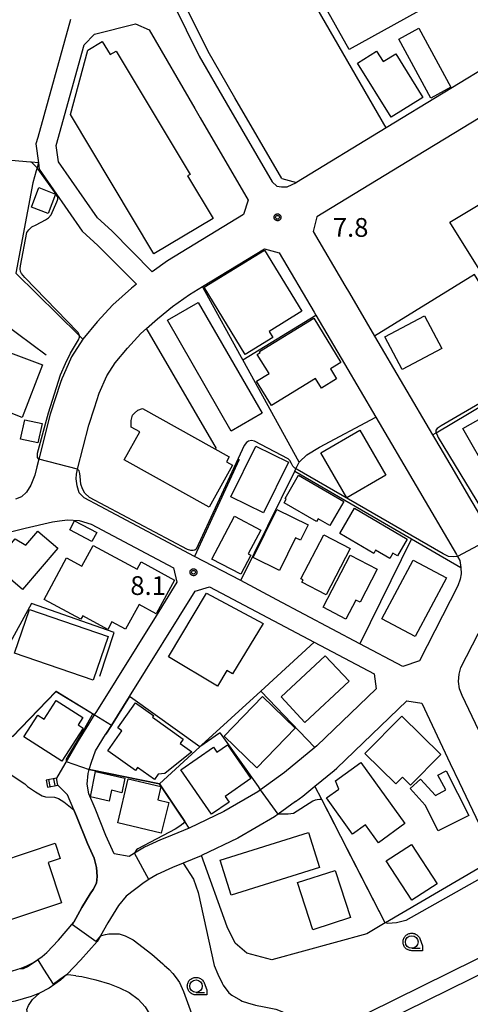
# Model space of a CAD drawing. Extents: x -24000 to -22000, y 94500 to 96000.
# Drawn here: x -23830 to -23740, y 95020 to 95217 of the extents above; entities that cross this region are included whole.
import ezdxf

# ---------------------------------------------------------------- set-up
doc = ezdxf.new("R2010")
doc.units = 0
for name, color, linetype in [('2101000', 7, 'Continuous'), ('2101001', 7, 'Continuous'), ('2106000', 7, 'Continuous'), ('2213000', 7, 'Continuous'), ('2214000', 7, 'Continuous'), ('2214111', 7, 'Continuous'), ('2214121', 7, 'Continuous'), ('2214990', 7, 'Continuous'), ('3001000', 7, 'Continuous'), ('3002000', 7, 'Continuous'), ('3003000', 7, 'Continuous'), ('6110000', 7, 'Continuous'), ('6130000', 7, 'Continuous'), ('6301000', 7, 'Continuous'), ('6331000', 7, 'Continuous'), ('7101000', 7, 'Continuous'), ('7101001', 7, 'Continuous'), ('7102000', 7, 'Continuous'), ('7102001', 7, 'Continuous'), ('7312000', 7, 'Continuous'), ('CLIP_BOX', 7, 'Continuous')]:
    doc.layers.add(name, color=color, linetype=linetype)
doc.styles.add('ROMANS', font='romans')

# ---------------------------------------------------------------- blocks, each defined once
blk = doc.blocks.new('633100')
at = {"layer": '6331000'}
blk.add_lwpolyline([(0, -0.5), (0.67, -0.5)], dxfattribs=at)
blk.add_circle((0, 0), 0.5, dxfattribs=at)
at = {"layer": 'CLIP_BOX'}
blk.add_lwpolyline([(0.87, -0.3), (0.87, -0.7), (0, -0.7), (-0.074, -0.695), (-0.146, -0.684), (-0.216, -0.666), (-0.282, -0.64), (-0.35, -0.606), (-0.414, -0.564), (-0.469, -0.521), (-0.52, -0.469), (-0.568, -0.408), (-0.608, -0.35), (-0.64, -0.281), (-0.666, -0.214), (-0.686, -0.144), (-0.697, -0.071), (-0.699, 0.003), (-0.695, 0.075), (-0.684, 0.148), (-0.665, 0.216), (-0.64, 0.281), (-0.606, 0.349), (-0.565, 0.412), (-0.522, 0.467), (-0.467, 0.52), (-0.41, 0.568), (-0.349, 0.607), (-0.283, 0.641), (-0.215, 0.665), (-0.148, 0.684), (-0.072, 0.696), (0, 0.7), (0.074, 0.696), (0.147, 0.685), (0.219, 0.666), (0.283, 0.639), (0.355, 0.605), (0.416, 0.562), (0.472, 0.518), (0.525, 0.463), (0.57, 0.407), (0.609, 0.346), (0.646, 0.273)], close=True, dxfattribs=at)
blk = doc.blocks.new('731200')
at = {"layer": '7312000'}
blk.add_circle((0, 0), 0.15, dxfattribs=at)
at = {"layer": 'CLIP_BOX'}
blk.add_lwpolyline([(-0.209, -0.178), (-0.219, -0.166), (-0.237, -0.14), (-0.251, -0.113), (-0.258, -0.094), (-0.265, -0.075), (-0.269, -0.057), (-0.273, -0.031), (-0.275, -0.008), (-0.274, 0.024), (-0.27, 0.054), (-0.266, 0.071), (-0.261, 0.088), (-0.255, 0.104), (-0.246, 0.124), (-0.239, 0.136), (-0.228, 0.154), (-0.219, 0.166), (-0.202, 0.187), (-0.189, 0.199), (-0.169, 0.217), (-0.151, 0.23), (-0.135, 0.239), (-0.113, 0.251), (-0.101, 0.256), (-0.082, 0.262), (-0.056, 0.269), (-0.04, 0.272), (-0.016, 0.275), (0.004, 0.275), (0.022, 0.274), (0.042, 0.272), (0.065, 0.267), (0.079, 0.264), (0.108, 0.253), (0.121, 0.247), (0.143, 0.235), (0.16, 0.224), (0.18, 0.208), (0.194, 0.194), (0.206, 0.182), (0.222, 0.162), (0.233, 0.146), (0.249, 0.116), (0.257, 0.097), (0.264, 0.075), (0.269, 0.057), (0.273, 0.032), (0.275, 0.014), (0.275, -0.008), (0.274, -0.023), (0.271, -0.048), (0.267, -0.067), (0.261, -0.088), (0.249, -0.117), (0.23, -0.151), (0.219, -0.166), (0.204, -0.184), (0.189, -0.199), (0.172, -0.215), (0.154, -0.228), (0.136, -0.239), (0.124, -0.246), (0.107, -0.253), (0.09, -0.26), (0.071, -0.266), (0.044, -0.271), (0.028, -0.274), (0.009, -0.275), (-0.009, -0.275), (-0.024, -0.274), (-0.041, -0.272), (-0.063, -0.268), (-0.086, -0.261), (-0.101, -0.256), (-0.115, -0.25), (-0.133, -0.241), (-0.148, -0.231), (-0.17, -0.216), (-0.182, -0.206), (-0.197, -0.192)], close=True, dxfattribs=at)

msp = doc.modelspace()

# ---------------------------------------------------------------- linework, layer by layer
at = {"layer": '2101000', "flags": 128}
for points in [[(-23733.6, 95208.89), (-23756.35, 95195.04), (-23774.3, 95184.12)], [(-23777.2, 95184.9), (-23786.61, 95201.05), (-23789.43, 95205.93)], [(-23730.12, 95201.64), (-23752.16, 95188.23)], [(-23794.61, 95198.91), (-23793.53, 95197.04), (-23783.95, 95180.59), (-23784.85, 95177.71), (-23800.07, 95168.45), (-23803.09, 95166.29)], [(-23825.97, 95193.14), (-23826.33, 95191.83), (-23825.84, 95188.07), (-23825.68, 95186.79), (-23817.1, 95174.4), (-23813.94, 95171.56), (-23806.26, 95163.8)], [(-23777.2, 95184.9), (-23774.3, 95184.12)], [(-23778.22, 95100.78), (-23785.44, 95104.6), (-23794.63, 95109.45), (-23813.41, 95119.38), (-23816.7, 95121.11), (-23817.67, 95122.16), (-23818.11, 95123.56), (-23818.29, 95124.96), (-23818.25, 95125.89), (-23818, 95126.88), (-23815.78, 95135.63), (-23814.66, 95139.1), (-23813.7, 95142.03), (-23812.16, 95145.5), (-23810.49, 95148.09), (-23808.07, 95151.06), (-23805.37, 95153.97), (-23804.24, 95154.97), (-23802.06, 95156.91), (-23799.05, 95159.35), (-23795.66, 95161.76), (-23793.07, 95163.34), (-23780.65, 95170.9), (-23777.75, 95170.08), (-23770.77, 95158.2), (-23770.43, 95157.62)], [(-23806.26, 95163.8), (-23807.24, 95163.01), (-23810.98, 95159.69), (-23814.11, 95156.31), (-23816.97, 95152.81), (-23819.22, 95149.32), (-23820.86, 95145.63), (-23821.18, 95144.9), (-23821.42, 95144.17), (-23823.48, 95137.85), (-23825.75, 95128.83), (-23826.14, 95127.3), (-23826.55, 95125.64), (-23827.32, 95123.64), (-23828.22, 95122.27), (-23829.2, 95121.31), (-23830.4, 95120.87)], [(-23764.64, 95163.56), (-23763.73, 95162.01), (-23758.69, 95153.43), (-23747.11, 95133.73)], [(-23764.73, 95147.93), (-23758.47, 95137.26), (-23742.34, 95109.82), (-23742.11, 95109.4), (-23741.68, 95108.59), (-23741.5, 95107.19)], [(-23746.51, 95132.71), (-23742.82, 95126.43)], [(-23742.82, 95126.43), (-23739.91, 95121.48)], [(-23739.91, 95121.48), (-23736.18, 95115.13), (-23735.04, 95113.19), (-23734.19, 95111.74), (-23733.47, 95110.7), (-23732.58, 95109.92), (-23731.42, 95109.41), (-23729.94, 95109.25)], [(-23838.35, 95112.59), (-23828.47, 95115.06), (-23823.02, 95116.37), (-23821.62, 95116.55), (-23820.01, 95116.72), (-23817.72, 95116.58)], [(-23733.79, 95066.12), (-23741.17, 95081.68), (-23741.71, 95083), (-23741.96, 95084.47), (-23741.79, 95085.89), (-23741.45, 95087.22), (-23735.67, 95098.48), (-23733.76, 95101.99), (-23732.87, 95103.33), (-23732.08, 95104.09), (-23730.76, 95104.8), (-23726.54, 95105.34), (-23715.98, 95105.63), (-23703.15, 95083.25)], [(-23812.36, 95073.95), (-23811.27, 95075.69), (-23807.67, 95081.47), (-23794.55, 95102.5), (-23791.67, 95103.36)], [(-23761.61, 95092), (-23778.22, 95100.78)], [(-23802.33, 95097.58), (-23814.27, 95078.45), (-23814.67, 95077.81), (-23814.69, 95077.77), (-23815.83, 95075.95), (-23815.84, 95075.93), (-23817.93, 95072.57), (-23820.11, 95068.83)], [(-23770.76, 95092.31), (-23758.76, 95085.97), (-23758.37, 95082.99), (-23770.21, 95071.61), (-23770.66, 95071.24), (-23776.72, 95066.26), (-23781.47, 95062.8), (-23781.99, 95062.42), (-23788.79, 95058.48), (-23795.7, 95055.15)], [(-23748.19, 95091.6), (-23749.73, 95088.6), (-23753.04, 95087.47), (-23761.61, 95092)], [(-23815.7, 95066.87), (-23815.26, 95068.36), (-23814.45, 95070.6), (-23812.43, 95073.83), (-23812.36, 95073.95)], [(-23820.11, 95068.83), (-23822.23, 95065.13)], [(-23743.58, 95068.1), (-23741.81, 95064.36)], [(-23774.46, 95060.49), (-23773.04, 95061.52), (-23770.6, 95063.52), (-23766.79, 95066.66)], [(-23821.97, 95063.75), (-23822.23, 95065.13)], [(-23821.97, 95063.75), (-23820.05, 95061.84)], [(-23818.77, 95036.4), (-23817.15, 95039.3), (-23815.5, 95042), (-23814.9, 95042.92), (-23814.26, 95044.14), (-23814.1, 95045.49), (-23814.21, 95047.3), (-23814.68, 95049.14), (-23816.04, 95052.08), (-23818.24, 95057.54), (-23818.62, 95058.46), (-23818.77, 95058.82), (-23820.05, 95061.84)], [(-23793.28, 95049.66), (-23793.33, 95049.64), (-23796.93, 95048.19), (-23799.07, 95047.32), (-23802.11, 95045.9), (-23803.7, 95044.93), (-23803.8, 95044.87), (-23804.73, 95044.3), (-23808.32, 95041.58), (-23809.87, 95039.7), (-23811.97, 95036.26), (-23813.44, 95033.65), (-23814.08, 95032.51)], [(-23861.09, 95021.79), (-23859.69, 95022.11), (-23855.21, 95023.14), (-23850.78, 95023.99), (-23847.92, 95024.38), (-23847.25, 95024.47), (-23837.63, 95025.43), (-23835.69, 95025.69), (-23835.05, 95025.77), (-23831.91, 95026.37), (-23829.27, 95027.16), (-23828.16, 95027.62), (-23826.82, 95028.31), (-23825.1, 95029.53), (-23824.18, 95030.32), (-23821.84, 95032.75), (-23818.77, 95036.4)], [(-23814.08, 95032.51), (-23817.4, 95028.76), (-23820.07, 95025.98), (-23821.42, 95024.82), (-23823.71, 95023.21), (-23825.65, 95022.2)]]:
    msp.add_lwpolyline(points, dxfattribs=at)
at = {"layer": '2101001', "flags": 128}
for points in [[(-23789.43, 95205.93), (-23791.96, 95210.3), (-23796.79, 95220.06), (-23797.11, 95220.7)], [(-23819.46, 95216.7), (-23825.97, 95193.14)], [(-23803.09, 95166.29), (-23811.18, 95174.46), (-23814.07, 95177.06), (-23821.83, 95188.27), (-23822.26, 95191.55), (-23816.71, 95211.61), (-23814.61, 95213.78), (-23806.45, 95215.81), (-23803.7, 95214.62), (-23794.61, 95198.91)], [(-23752.16, 95188.23), (-23770.23, 95177.24), (-23770.97, 95174.33), (-23764.64, 95163.56)], [(-23770.43, 95157.62), (-23764.73, 95147.93)], [(-23747.11, 95133.73), (-23746.51, 95132.71)], [(-23817.72, 95116.58), (-23815.28, 95115.85), (-23798.88, 95107.18), (-23798.17, 95104.26), (-23802.33, 95097.58)], [(-23741.5, 95107.19), (-23741.4, 95105.98), (-23741.57, 95104.9), (-23742.06, 95103.56), (-23748.19, 95091.6)], [(-23791.67, 95103.36), (-23770.76, 95092.31)], [(-23766.79, 95066.66), (-23766.22, 95067.12), (-23752.25, 95080.56), (-23749.28, 95080.1), (-23743.58, 95068.1)], [(-23795.7, 95055.15), (-23795.76, 95055.13), (-23800.25, 95053.31), (-23801.47, 95052.82), (-23804.65, 95051.34), (-23806.64, 95050.15), (-23807.71, 95049.51), (-23810.69, 95050.03), (-23812.37, 95053.67), (-23814.53, 95059.05), (-23815.76, 95062.04), (-23816.08, 95063.97), (-23815.93, 95066.06), (-23815.7, 95066.87)], [(-23741.81, 95064.36), (-23734.57, 95049.11)], [(-23774.46, 95060.49), (-23777.93, 95057.95), (-23778.71, 95057.39), (-23785.99, 95053.17), (-23793.28, 95049.66)], [(-23825.65, 95022.2), (-23827.28, 95021.53), (-23830.49, 95020.57), (-23834.1, 95019.88), (-23834.96, 95019.77)]]:
    msp.add_lwpolyline(points, dxfattribs=at)
at = {"layer": '2106000', "flags": 128}
for points in [[(-23789.26, 95003.84), (-23788.57, 95004.18), (-23771.95, 95012.39), (-23770.84, 95012.94), (-23727.54, 95034.31)], [(-23787.94, 95001.15), (-23787.24, 95001.49), (-23770.54, 95009.74), (-23770.18, 95009.92), (-23726.25, 95031.6)], [(-23826.22, 95012.59), (-23827.98, 95017.88), (-23828.13, 95018.91), (-23827.83, 95019.7), (-23827.01, 95020.9), (-23825.65, 95022.2)]]:
    msp.add_lwpolyline(points, dxfattribs=at)
at = {"layer": '2213000', "flags": 128}
msp.add_lwpolyline([(-23798.92, 95219.86), (-23793.72, 95209.36), (-23788.34, 95200.05), (-23779.16, 95184.29), (-23778.25, 95183.42), (-23777.3, 95183.24), (-23776.16, 95183.27), (-23774.3, 95184.12)], dxfattribs=at)
at = {"layer": '2214000', "flags": 128}
for points in [[(-23822.23, 95065.13), (-23824.28, 95064.74)], [(-23824.02, 95063.35), (-23821.97, 95063.75)]]:
    msp.add_lwpolyline(points, dxfattribs=at)
at = {"layer": '2214111', "flags": 128}
msp.add_lwpolyline([(-23824.28, 95064.74), (-23824.02, 95063.35)], dxfattribs=at)
at = {"layer": '2214121', "flags": 128}
msp.add_lwpolyline([(-23821.97, 95063.75), (-23822.23, 95065.13)], dxfattribs=at)
at = {"layer": '2214990', "flags": 128}
for points in [[(-23823.49, 95063.45), (-23823.76, 95064.84)], [(-23822.49, 95063.65), (-23822.75, 95065.03)]]:
    msp.add_lwpolyline(points, dxfattribs=at)
at = {"layer": '3001000', "flags": 128}
for points in [[(-23749.84, 95214.96), (-23743.44, 95203.14), (-23747.46, 95200.97), (-23753.85, 95212.79), (-23749.84, 95214.96)], [(-23790.94, 95176.94), (-23802.78, 95169.86), (-23819.41, 95197.68), (-23815.99, 95210.58), (-23813.08, 95212.32), (-23811.52, 95209.72), (-23810.28, 95210.33), (-23795.56, 95185.72), (-23796.03, 95185.45), (-23790.94, 95176.94)], [(-23755.41, 95197.19), (-23762.1, 95207.96), (-23758.28, 95210.33), (-23757, 95208.28), (-23754.48, 95209.84), (-23749.06, 95201.14), (-23755.41, 95197.19)], [(-23722.32, 95170.92), (-23735.48, 95163.09), (-23743.68, 95176.23), (-23730.24, 95184.23), (-23722.32, 95170.92)], [(-23822.4, 95181.83), (-23823.88, 95177.91), (-23827.23, 95179.18), (-23825.75, 95183.1), (-23822.4, 95181.83)], [(-23780.69, 95170.63), (-23773.2, 95158.41), (-23779.75, 95154.39), (-23779, 95153.17), (-23784.51, 95149.78), (-23792.76, 95163.22), (-23780.69, 95170.63)], [(-23765.42, 95148.19), (-23767.53, 95146.9), (-23766.3, 95144.89), (-23769.31, 95143.05), (-23770.48, 95144.97), (-23779.28, 95139.59), (-23782.25, 95144.45), (-23779.77, 95145.96), (-23782.12, 95149.8), (-23781.52, 95150.17), (-23781.65, 95150.39), (-23770.81, 95157.02), (-23765.42, 95148.19)], [(-23756.64, 95153.32), (-23748.73, 95157.52), (-23745.25, 95150.97), (-23753.16, 95146.77), (-23756.64, 95153.32)], [(-23829.1, 95137.2), (-23831.95, 95138.3), (-23832.76, 95136.19), (-23836.32, 95137.36), (-23835.7, 95138.95), (-23841.29, 95141.11), (-23843.06, 95136.34), (-23839.4, 95134.92), (-23840.94, 95130.94), (-23847.29, 95133.39), (-23842.29, 95146.51), (-23843.99, 95147.17), (-23842.68, 95150.55), (-23841.05, 95149.92), (-23839.77, 95153.21), (-23825.03, 95147.72), (-23829.1, 95137.2)], [(-23741.04, 95134.96), (-23727.65, 95142.59), (-23722.42, 95133.41), (-23735.82, 95125.78), (-23741.04, 95134.96)], [(-23825.12, 95136), (-23825.98, 95132.12), (-23829.39, 95132.88), (-23828.54, 95136.75), (-23825.12, 95136)], [(-23756.42, 95125.66), (-23764.22, 95121.14), (-23769.41, 95130.12), (-23761.61, 95134.63), (-23756.42, 95125.66)], [(-23787.4, 95121.33), (-23782.38, 95131.44), (-23775.89, 95128.23), (-23780.91, 95118.11), (-23787.4, 95121.33)], [(-23764.85, 95120.43), (-23767.66, 95115.59), (-23769.98, 95116.94), (-23770.28, 95116.41), (-23776.75, 95120.15), (-23776.35, 95120.85), (-23776.57, 95120.98), (-23773.86, 95125.65), (-23764.85, 95120.43)], [(-23771.96, 95115.75), (-23773.48, 95112.69), (-23774.47, 95113.18), (-23777.71, 95106.62), (-23782.95, 95109.21), (-23778.2, 95118.83), (-23771.96, 95115.75)], [(-23762.71, 95119.04), (-23752.16, 95112.85), (-23754.12, 95109.52), (-23755.04, 95110.06), (-23755.65, 95109.01), (-23758.49, 95110.68), (-23758.86, 95110.04), (-23765.66, 95114.03), (-23762.71, 95119.04)], [(-23786.65, 95117.45), (-23781.44, 95114.68), (-23783.94, 95109.97), (-23783.41, 95109.69), (-23785.44, 95105.86), (-23791.19, 95108.91), (-23786.65, 95117.45)], [(-23818.62, 95116.55), (-23814.2, 95114.24), (-23815.14, 95112.42), (-23819.57, 95114.72), (-23818.62, 95116.55)], [(-23834.86, 95107.81), (-23830.47, 95112.92), (-23828.35, 95111.71), (-23825.98, 95114.48), (-23821.98, 95111.06), (-23829.05, 95102.82), (-23834.86, 95107.81)], [(-23773.4, 95104.94), (-23768.84, 95113.74), (-23763.54, 95111), (-23768.34, 95101.73), (-23773.24, 95104.26), (-23772.99, 95104.73), (-23773.4, 95104.94)], [(-23811.99, 95094.83), (-23817, 95097.55), (-23817.37, 95096.87), (-23824.72, 95100.86), (-23820.22, 95109.16), (-23817.15, 95107.5), (-23814.91, 95111.64), (-23806.12, 95106.87), (-23805.33, 95108.32), (-23798.65, 95104.69), (-23802.3, 95097.97), (-23805.74, 95099.83), (-23808.43, 95094.88), (-23811.16, 95096.36), (-23811.99, 95094.83)], [(-23763.57, 95109.7), (-23758.16, 95106.9), (-23761.59, 95100.28), (-23762.45, 95100.72), (-23764.42, 95096.92), (-23768.97, 95099.28), (-23763.57, 95109.7)], [(-23757.23, 95096.98), (-23750.98, 95108.69), (-23744.35, 95105.15), (-23750.6, 95093.44), (-23757.23, 95096.98)], [(-23780.98, 95096.02), (-23787.05, 95085.95), (-23788.2, 95086.63), (-23790.05, 95083.52), (-23799.86, 95089.37), (-23792.26, 95102.1), (-23780.98, 95096.02)], [(-23827.64, 95098.81), (-23811.92, 95093.46), (-23814.88, 95084.73), (-23830.61, 95090.08), (-23827.64, 95098.81)], [(-23777.35, 95081.38), (-23768.55, 95089.58), (-23763.8, 95084.49), (-23772.6, 95076.29), (-23777.35, 95081.38)], [(-23821.13, 95068.52), (-23828.73, 95073.39), (-23825.95, 95077.73), (-23824.68, 95076.91), (-23822.3, 95080.62), (-23816.99, 95077.23), (-23817.91, 95075.79), (-23816.89, 95075.14), (-23821.13, 95068.52)], [(-23806.42, 95080.19), (-23802.8, 95077.62), (-23803.02, 95077.3), (-23796.91, 95072.95), (-23797.54, 95072.06), (-23795.18, 95070.38), (-23800.61, 95066.04), (-23801.91, 95065.92), (-23802.68, 95064.84), (-23806.04, 95067.24), (-23806.45, 95066.66), (-23812, 95070.61), (-23809.17, 95074.59), (-23809.99, 95075.17), (-23806.42, 95080.19)], [(-23782.24, 95067.23), (-23788.74, 95073.56), (-23781.05, 95081.45), (-23774.55, 95075.12), (-23782.24, 95067.23)], [(-23760.62, 95070.06), (-23753.24, 95077.54), (-23745.45, 95069.85), (-23751.5, 95063.73), (-23753.13, 95065.34), (-23754.47, 95063.99), (-23760.62, 95070.06)], [(-23791.24, 95057.92), (-23797.4, 95066.77), (-23790.89, 95071.3), (-23790.2, 95070.31), (-23788.09, 95071.78), (-23783.42, 95065.07), (-23788.56, 95061.5), (-23787.75, 95060.34), (-23791.24, 95057.92)], [(-23757.94, 95052.25), (-23760.5, 95055.82), (-23763.12, 95053.95), (-23768.31, 95061.18), (-23765.83, 95062.96), (-23766.53, 95064.6), (-23761.41, 95068.27), (-23752.64, 95056.05), (-23757.94, 95052.25)], [(-23815.46, 95061.42), (-23814.46, 95066.45), (-23808.58, 95065.17), (-23809.18, 95062.24), (-23811.22, 95062.71), (-23811.73, 95060.56), (-23815.46, 95061.42)], [(-23801.29, 95054.13), (-23810, 95056.2), (-23807.91, 95065.02), (-23801.38, 95063.48), (-23802.01, 95060.82), (-23799.82, 95060.3), (-23801.29, 95054.13)], [(-23769.67, 95047.27), (-23787.36, 95041.76), (-23789.55, 95048.79), (-23771.86, 95054.3), (-23769.67, 95047.27)], [(-23751.23, 95040.77), (-23756.36, 95048.62), (-23751.35, 95051.89), (-23746.22, 95044.04), (-23751.23, 95040.77)], [(-23771.01, 95034.86), (-23774.08, 95044.27), (-23766.59, 95046.72), (-23763.52, 95037.3), (-23771.01, 95034.86)]]:
    msp.add_lwpolyline(points, close=True, dxfattribs=at)
at = {"layer": '3002000', "flags": 128}
for points in [[(-23769.21, 95220.45), (-23748.85, 95231.78), (-23743.41, 95222), (-23763.77, 95210.67), (-23769.21, 95220.45)], [(-23787.31, 95134.48), (-23800.07, 95156.64), (-23793.91, 95160.18), (-23781.15, 95138.03), (-23787.31, 95134.48)], [(-23806.66, 95138.02), (-23806, 95138.62), (-23805.04, 95138.95), (-23787.74, 95129.32), (-23788.3, 95128.32), (-23787.07, 95127.63), (-23791.72, 95119.27), (-23808.71, 95128.73), (-23805.59, 95134.33), (-23807.29, 95135.27), (-23807.28, 95135.99), (-23807.28, 95136.61), (-23807.05, 95137.68), (-23806.66, 95138.02)], [(-23839.17, 95046.55), (-23822.49, 95052.14), (-23821.48, 95049.11), (-23823.9, 95048.29), (-23821.21, 95040.25), (-23835.46, 95035.48), (-23839.17, 95046.55)]]:
    msp.add_lwpolyline(points, close=True, dxfattribs=at)
at = {"layer": '3003000', "flags": 128}
msp.add_lwpolyline([(-23744.39, 95066.59), (-23739.87, 95057.68), (-23745.97, 95054.59), (-23748.6, 95059.75), (-23751.59, 95063.1), (-23749.5, 95064.96), (-23746.56, 95061.67), (-23744.47, 95062.83), (-23746.09, 95065.72), (-23744.39, 95066.59)], close=True, dxfattribs=at)
at = {"layer": '6110000', "flags": 128}
for points in [[(-23825.84, 95188.07), (-23827.25, 95188.19), (-23827.42, 95188.21), (-23864.29, 95191.37), (-23866.49, 95191.56)], [(-23814.69, 95077.77), (-23815.02, 95077.97), (-23822.32, 95082.39), (-23822.36, 95082.41), (-23831.02, 95073.38)], [(-23807.67, 95081.47), (-23811.27, 95075.69), (-23812.36, 95073.95)], [(-23793.58, 95071.42), (-23807.43, 95081.3), (-23807.67, 95081.47)], [(-23770.66, 95071.24), (-23781.44, 95082.53)], [(-23795.7, 95055.15), (-23796.59, 95056.48), (-23797.56, 95057.94), (-23801.64, 95064.03), (-23815.7, 95066.87)], [(-23818.77, 95036.4), (-23817.15, 95039.3), (-23815.5, 95042), (-23814.9, 95042.92), (-23814.26, 95044.14), (-23814.1, 95045.49), (-23814.21, 95047.3), (-23814.68, 95049.14), (-23816.04, 95052.08), (-23818.24, 95057.54), (-23818.62, 95058.46), (-23818.77, 95058.82), (-23820.05, 95061.84)], [(-23756.58, 95036.22), (-23769.23, 95060.85), (-23770.6, 95063.52)], [(-23793.28, 95049.66), (-23793.33, 95049.64), (-23796.93, 95048.19), (-23799.07, 95047.32), (-23802.11, 95045.9), (-23803.7, 95044.93), (-23803.8, 95044.87), (-23804.73, 95044.3), (-23808.32, 95041.58), (-23809.87, 95039.7), (-23811.97, 95036.26), (-23813.44, 95033.65), (-23814.08, 95032.51)], [(-23861.09, 95021.79), (-23859.69, 95022.11), (-23855.21, 95023.14), (-23850.78, 95023.99), (-23847.92, 95024.38), (-23847.25, 95024.47), (-23837.63, 95025.43), (-23835.69, 95025.69), (-23835.05, 95025.77), (-23831.91, 95026.37), (-23829.27, 95027.16), (-23828.16, 95027.62), (-23826.82, 95028.31), (-23825.1, 95029.53), (-23824.18, 95030.32), (-23821.84, 95032.75), (-23818.77, 95036.4)], [(-23814.08, 95032.51), (-23817.4, 95028.76), (-23820.07, 95025.98), (-23821.42, 95024.82), (-23823.71, 95023.21), (-23825.65, 95022.2)]]:
    msp.add_lwpolyline(points, dxfattribs=at)
at = {"layer": '6130000', "flags": 128}
for points in [[(-23756.35, 95195.04), (-23771.96, 95222.11)], [(-23789.43, 95205.93), (-23791.96, 95210.3), (-23796.79, 95220.06)], [(-23819.46, 95216.7), (-23825.97, 95193.14)], [(-23803.09, 95166.29), (-23811.18, 95174.46), (-23814.07, 95177.06), (-23821.83, 95188.27), (-23822.26, 95191.55), (-23816.71, 95211.61), (-23814.61, 95213.78), (-23806.45, 95215.81), (-23803.7, 95214.62), (-23794.61, 95198.91)], [(-23825.84, 95188.07), (-23826.11, 95187.07), (-23826.27, 95186.46), (-23826.93, 95184.04), (-23830.32, 95166.04), (-23817.77, 95153.65), (-23817.66, 95153.53), (-23816.97, 95152.81)], [(-23752.16, 95188.23), (-23770.23, 95177.24), (-23770.97, 95174.33), (-23764.64, 95163.56)], [(-23691.16, 95135.64), (-23712.52, 95122.96), (-23714.92, 95126.88), (-23726.56, 95145.88), (-23726.59, 95145.93), (-23729.53, 95150.73), (-23729.71, 95151.02), (-23738.74, 95165.76), (-23758.69, 95153.43)], [(-23847.53, 95162.78), (-23835.81, 95158.25), (-23824.31, 95149.73)], [(-23785.29, 95149.2), (-23792.52, 95162.34), (-23793.07, 95163.34)], [(-23785.03, 95148.73), (-23770.43, 95157.62)], [(-23770.43, 95157.62), (-23764.73, 95147.93)], [(-23790.24, 95130.97), (-23803.66, 95153.97), (-23804.24, 95154.97)], [(-23773.76, 95128.24), (-23785.03, 95148.73), (-23785.29, 95149.2)], [(-23747.11, 95133.73), (-23746.41, 95134.15), (-23726.59, 95145.93)], [(-23773.76, 95128.24), (-23773.72, 95128.33), (-23772.21, 95129.72), (-23769.7, 95131.27), (-23758.47, 95137.26)], [(-23747.11, 95133.73), (-23746.51, 95132.71)], [(-23785.75, 95128.81), (-23794.63, 95109.45)], [(-23774.63, 95126.49), (-23774.42, 95126.92), (-23773.76, 95128.24)], [(-23785.44, 95104.6), (-23774.63, 95126.49)], [(-23774.63, 95126.49), (-23751.34, 95112.92)], [(-23817.72, 95116.58), (-23815.28, 95115.85), (-23798.88, 95107.18), (-23798.17, 95104.26), (-23802.33, 95097.58)], [(-23751.34, 95112.92), (-23761.61, 95092)], [(-23751.34, 95112.92), (-23741.5, 95107.19)], [(-23741.5, 95107.19), (-23741.4, 95105.98), (-23741.57, 95104.9), (-23742.06, 95103.56), (-23748.19, 95091.6)], [(-23791.67, 95103.36), (-23770.76, 95092.31)], [(-23813.56, 95085.52), (-23810.68, 95094.23), (-23827.24, 95100.01), (-23833.8, 95088.14), (-23841.7, 95079.06), (-23841.74, 95079.02)], [(-23801.64, 95064.03), (-23793.58, 95071.42), (-23793.27, 95071.7), (-23781.44, 95082.53), (-23770.76, 95092.31)], [(-23766.79, 95066.66), (-23766.22, 95067.12), (-23752.25, 95080.56), (-23749.28, 95080.1), (-23743.58, 95068.1)], [(-23795.7, 95055.15), (-23795.76, 95055.13), (-23800.25, 95053.31), (-23801.47, 95052.82), (-23804.65, 95051.34), (-23806.64, 95050.15), (-23807.71, 95049.51), (-23810.69, 95050.03), (-23812.37, 95053.67), (-23814.53, 95059.05), (-23815.76, 95062.04), (-23816.08, 95063.97), (-23815.93, 95066.06), (-23815.7, 95066.87)], [(-23741.81, 95064.36), (-23734.57, 95049.11)], [(-23774.46, 95060.49), (-23777.93, 95057.95), (-23778.71, 95057.39), (-23785.99, 95053.17), (-23793.28, 95049.66)], [(-23734.57, 95049.11), (-23756.51, 95036.26), (-23756.58, 95036.22), (-23760.25, 95034.07), (-23779.25, 95028.85)]]:
    msp.add_lwpolyline(points, dxfattribs=at)
at = {"layer": '6301000', "flags": 128}
msp.add_lwpolyline([(-23779.25, 95028.85), (-23784.18, 95030.19), (-23786.53, 95032.21), (-23788.16, 95035.46), (-23793.28, 95049.66)], dxfattribs=at)
at = {"layer": '7101000', "flags": 128}
for points in [[(-23781.47, 95062.8), (-23781.87, 95063.48), (-23789.46, 95074.1), (-23789.67, 95074.14), (-23793.58, 95071.42)], [(-23769.23, 95060.85), (-23769.6, 95060.86), (-23770.18, 95060.83), (-23770.54, 95060.76), (-23771.06, 95060.54), (-23774.88, 95058.11), (-23775.93, 95057.95), (-23776.33, 95057.92), (-23777.93, 95057.95)], [(-23732.82, 95045.43), (-23734.79, 95045.41), (-23736.18, 95045.39), (-23737.68, 95045.02), (-23752.48, 95036.73), (-23754.34, 95036.21), (-23756.05, 95036.14), (-23756.58, 95036.22)]]:
    msp.add_lwpolyline(points, dxfattribs=at)
at = {"layer": '7101001', "flags": 128}
for points in [[(-23793.58, 95071.42), (-23807.43, 95081.3), (-23807.67, 95081.47), (-23811.27, 95075.69), (-23814.67, 95077.81), (-23822.3, 95082.44), (-23822.37, 95082.47), (-23829.3, 95075.24), (-23831.03, 95073.44), (-23834.28, 95074.41), (-23839.23, 95076.68), (-23841.21, 95078.37), (-23841.35, 95078.49), (-23841.7, 95079.06), (-23844.8, 95084.04), (-23849.17, 95091.9), (-23849.99, 95094.31), (-23850, 95094.33), (-23850.84, 95096.82), (-23851.87, 95099.94), (-23851.88, 95102.82), (-23851.7, 95107.1), (-23851.68, 95107.66)], [(-23777.93, 95057.95), (-23781.47, 95062.8)], [(-23756.58, 95036.22), (-23764.56, 95051.76), (-23766.73, 95055.99), (-23769.23, 95060.85)]]:
    msp.add_lwpolyline(points, dxfattribs=at)
at = {"layer": '7102000', "flags": 128}
for points in [[(-23825.75, 95128.83), (-23826, 95129.2), (-23826.04, 95129.57), (-23826.03, 95130.08), (-23823.84, 95138.1), (-23821.46, 95145.7), (-23820.43, 95147.98), (-23819.4, 95150.06), (-23817.82, 95152.72), (-23817.65, 95153.26), (-23817.65, 95153.5), (-23817.74, 95153.88), (-23817.89, 95154.15), (-23818.02, 95154.32), (-23828.58, 95165.15), (-23829.2, 95165.95), (-23829.4, 95166.35), (-23829.5, 95166.85), (-23829.44, 95167.5), (-23828.12, 95174.12), (-23827.78, 95174.67), (-23827.18, 95175.24), (-23826.32, 95175.68), (-23824.4, 95176.66), (-23823.8, 95177.09), (-23823.29, 95177.64), (-23822.13, 95180.28), (-23822.02, 95180.59), (-23821.99, 95180.79), (-23821.99, 95181.1), (-23822.09, 95181.43), (-23822.63, 95182.25), (-23826.08, 95187.04), (-23826.31, 95187.29), (-23827.25, 95188.19)], [(-23727.66, 95145.83), (-23745.4, 95135.5), (-23746.21, 95134.98), (-23746.47, 95134.67), (-23746.48, 95134.31), (-23745.99, 95133.2), (-23735.07, 95115.22)], [(-23742.11, 95109.4), (-23742.99, 95109.32), (-23743.95, 95109.44), (-23745, 95109.95), (-23774.64, 95127.05), (-23774.99, 95127.47), (-23775.26, 95128), (-23775.62, 95128.59), (-23775.94, 95128.92), (-23782.71, 95132.48), (-23783.27, 95132.57), (-23783.9, 95132.44), (-23784.25, 95132.18), (-23784.75, 95131.58), (-23785.95, 95129), (-23794.35, 95110.88), (-23794.57, 95110.67), (-23794.95, 95110.59), (-23795.42, 95110.63), (-23796.07, 95110.81), (-23815.66, 95121.23), (-23816.57, 95122.05), (-23817.02, 95122.94), (-23817.37, 95123.87), (-23817.49, 95125.37), (-23817.55, 95126.01), (-23817.73, 95126.53), (-23818, 95126.88)], [(-23872.27, 95101.27), (-23871.68, 95101.3), (-23871.27, 95101.28), (-23870.43, 95101.22), (-23869.97, 95101.17), (-23869.53, 95101.08), (-23869.08, 95100.91), (-23868.57, 95100.68), (-23868.15, 95100.45), (-23867.67, 95100.13), (-23867.1, 95099.57), (-23866.49, 95098.79), (-23865.52, 95097.33), (-23863.9, 95094.78), (-23858.16, 95088), (-23855.2, 95085.3), (-23848.01, 95079.11), (-23833.48, 95067.24), (-23828.57, 95063.98), (-23828, 95063.5)], [(-23815.02, 95077.97), (-23815.03, 95077.85), (-23815.08, 95077.76), (-23816.64, 95075.09), (-23820.05, 95069.39), (-23820.11, 95069.3), (-23820.23, 95069.1), (-23820.3, 95068.9), (-23820.32, 95068.46)], [(-23828, 95063.5), (-23826.45, 95062.38), (-23825.11, 95061.63), (-23824.42, 95061.44), (-23822.6, 95061.31), (-23821.84, 95061.08), (-23820.74, 95060.41), (-23818.77, 95058.82)], [(-23796.59, 95056.48), (-23797, 95055.99), (-23797.56, 95055.53), (-23798.51, 95054.94), (-23805.95, 95051.02), (-23806.26, 95050.79), (-23806.44, 95050.56), (-23806.64, 95050.15)], [(-23796.93, 95048.19), (-23794.85, 95044.98), (-23793.95, 95042.27), (-23790.76, 95027.75), (-23790, 95025.96), (-23789.17, 95024.2), (-23788.94, 95023.82), (-23787.83, 95022.29), (-23787.19, 95021.79), (-23785.49, 95020.77), (-23785.12, 95020.6), (-23784.08, 95020.23), (-23782.45, 95019.79), (-23780.76, 95019.46), (-23778.41, 95018.97), (-23777.24, 95018.55), (-23776.26, 95018.08), (-23775.48, 95017.56), (-23774.61, 95016.8), (-23773.89, 95016.05), (-23773.33, 95015.31), (-23772.71, 95014.31), (-23771.95, 95012.39)], [(-23813.44, 95033.65), (-23812.47, 95033.94), (-23811.79, 95034.03), (-23811.12, 95034.02), (-23809.73, 95034.02), (-23808.49, 95033.66), (-23806.94, 95032.86), (-23803.21, 95030), (-23801, 95028.02), (-23800.69, 95027.78), (-23799.72, 95026.93), (-23798.98, 95026.15), (-23798.3, 95025.28), (-23797.67, 95024.3), (-23796.89, 95022.54), (-23795.27, 95018.14), (-23788.57, 95004.18)], [(-23818.37, 95025.65), (-23819.36, 95025.76), (-23820.2, 95025.87)], [(-23818.37, 95025.65), (-23817.14, 95025.5), (-23814.39, 95024.86), (-23811.67, 95024.06), (-23809.66, 95023.24), (-23807.68, 95022.32), (-23805.91, 95020.99), (-23804.52, 95019.49), (-23797.17, 95007.2), (-23796.17, 95005.62), (-23793.93, 95003.07), (-23793.09, 95001.95)]]:
    msp.add_lwpolyline(points, dxfattribs=at)
at = {"layer": '7102001', "flags": 128}
for points in [[(-23827.25, 95188.19), (-23827.42, 95188.21), (-23864.29, 95191.37)], [(-23818, 95126.88), (-23825.75, 95128.83)], [(-23735.04, 95113.19), (-23742.11, 95109.4)], [(-23815.02, 95077.97), (-23822.32, 95082.39), (-23822.36, 95082.41), (-23831.02, 95073.38)], [(-23820.32, 95068.46), (-23815.7, 95066.87), (-23801.64, 95064.03), (-23796.59, 95056.48)], [(-23818.77, 95058.82), (-23818.62, 95058.46), (-23818.24, 95057.54), (-23816.04, 95052.08), (-23814.68, 95049.14), (-23814.21, 95047.3), (-23814.1, 95045.49), (-23814.26, 95044.14), (-23814.9, 95042.92), (-23815.5, 95042), (-23817.15, 95039.3), (-23818.77, 95036.4)], [(-23796.93, 95048.19), (-23799.07, 95047.32), (-23802.11, 95045.9), (-23803.7, 95044.93), (-23803.8, 95044.87), (-23806.64, 95050.15)], [(-23813.44, 95033.65), (-23814.35, 95032.48), (-23819.01, 95035.85), (-23818.77, 95036.4)], [(-23820.2, 95025.87), (-23821.55, 95024.9), (-23822.85, 95023.99), (-23824.73, 95027), (-23825.91, 95028.84), (-23827.86, 95027.5), (-23828.91, 95027.07), (-23829.64, 95027.05)]]:
    msp.add_lwpolyline(points, dxfattribs=at)

# ---------------------------------------------------------------- block references
at = {"layer": '6331000', "xscale": 2.5, "yscale": 2.5, "zscale": 2.5}
for p in [(-23751.27, 95032.42), (-23794.35, 95023.6)]:
    msp.add_blockref('633100', p, dxfattribs=at)
at = {"layer": '7312000', "xscale": 2.5, "yscale": 2.5, "zscale": 2.5}
for p in [(-23778.08, 95177.18, 7.8), (-23794.86, 95106.27, 8.11)]:
    msp.add_blockref('731200', p, dxfattribs=at)

# ---------------------------------------------------------------- texts
at = {"layer": '7312000', "style": 'ROMANS'}
for s, p in [('7.8', (-23767.03, 95173.28)), ('8.1', (-23807.48, 95101.73))]:
    msp.add_text(s, height=3.75, dxfattribs=at).set_placement(p)

doc.saveas('drawing.dxf')
